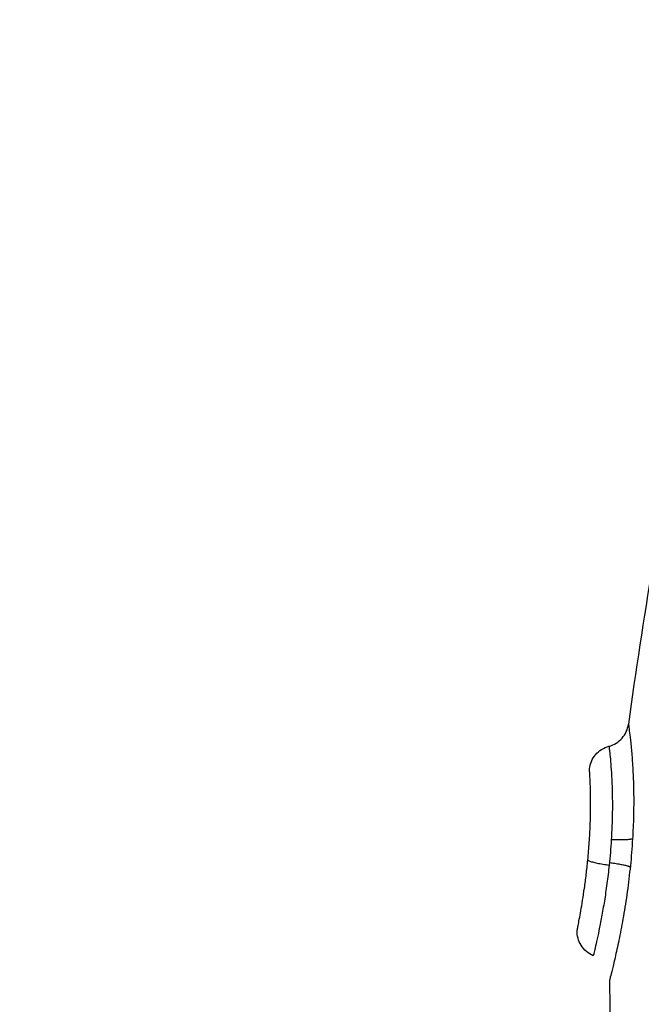
# Model space of a CAD drawing. Units: millimetres. Extents: x 0 to 17.9, y 0 to 17.4.
# Drawn here: x 2.7 to 2.7, y 6.6 to 6.6 of the extents above; entities that cross this region are included whole.
import ezdxf

# ---------------------------------------------------------------- set-up
doc = ezdxf.new("R2010")
doc.units = ezdxf.units.MM
doc.layers.add('DIASTASEIS', color=253, linetype='Continuous', lineweight=5)
doc.layers.add('Make2D$Visible$Curves', color=7, linetype='Continuous')
doc.layers.add('Make2D$Visible$Tangents', color=8, linetype='Continuous')
doc.styles.get("Standard").update_dxf_attribs({"font": 'ARIALN.TTF'})
doc.dimstyles.new('STANDARD_ACAD', dxfattribs={"dimtxt": 0.18, "dimasz": 0.18, "dimexe": 0.18, "dimexo": 0.0625, "dimgap": 0.09, "dimtad": 0, "dimtih": 1, "dimtoh": 1, "dimdec": 4, "dimzin": 0, "dimdsep": 46, "dimtxsty": 'Standard', "dimcen": 0.09, "dimadec": 0, "dimazin": 0, "dimtfac": 1, "dimtdec": 4, "dimtofl": 0, "dimtmove": 0, "dimatfit": 3, "dimfxl": 1, "dimtolj": 1, "dimtzin": 0, "dimarcsym": 0})

# ---------------------------------------------------------------- blocks, each defined once
blk = doc.blocks.new('_Oblique')
at = {"color": 0, "linetype": 'ByBlock', "lineweight": -2, "transparency": 16777216}
blk.add_line((-0.5, -0.5), (0.5, 0.5), dxfattribs=at)
blk = doc.blocks.new('*D42')
at = {"layer": 'Defpoints', "color": 0}
for p in [(1.174134, 8.197948), (4.072002, 8.197948), (4.148826, 2.095081)]:
    blk.add_point(p, dxfattribs=at)
at = {"layer": 'DIASTASEIS', "color": 0, "lineweight": -2}
for p, q in [((4.072002, 8.197948), (1.074134, 8.197948)), ((1.174134, 8.197948), (1.174134, 5.428425)), ((1.174134, 2.095081), (1.174134, 4.864605)), ((4.148826, 2.095081), (1.074134, 2.095081))]:
    blk.add_line(p, q, dxfattribs=at)
at = {"layer": 'DIASTASEIS', "color": 0, "linetype": 'ByBlock', "lineweight": -2, "xscale": 0.05, "yscale": 0.05, "zscale": 0.05}
for p, rotation in [((1.174134, 8.197948), 90), ((1.174134, 2.095081), 270)]:
    blk.add_blockref('_Oblique', p, dxfattribs=dict(at, rotation=rotation))
at = {"layer": 'DIASTASEIS', "color": 0, "insert": (1.174134, 5.146515), "char_height": 0.12, "attachment_point": 5, "rotation": 90}
blk.add_mtext('\\A1;\\A1;{\\H1.5x;6.10}', dxfattribs=at)
blk = doc.blocks.new('*D43')
at = {"layer": 'Defpoints', "color": 0}
for p in [(7.846108, 8.770139), (2.045, 6.94984), (7.846108, 6.169682)]:
    blk.add_point(p, dxfattribs=at)
at = {"layer": 'DIASTASEIS', "color": 0, "lineweight": -2}
for p, q in [((2.045, 6.94984), (2.045, 8.870139)), ((7.846108, 6.169682), (7.846108, 8.870139)), ((2.045, 8.770139), (4.664074, 8.770139)), ((7.846108, 8.770139), (5.227034, 8.770139))]:
    blk.add_line(p, q, dxfattribs=at)
at = {"layer": 'DIASTASEIS', "color": 0, "linetype": 'ByBlock', "lineweight": -2, "xscale": 0.05, "yscale": 0.05, "zscale": 0.05, "rotation": 180}
blk.add_blockref('_Oblique', (2.045, 8.770139), dxfattribs=at)
at = {"layer": 'DIASTASEIS', "color": 0, "linetype": 'ByBlock', "lineweight": -2, "xscale": 0.05, "yscale": 0.05, "zscale": 0.05}
blk.add_blockref('_Oblique', (7.846108, 8.770139), dxfattribs=at)
at = {"layer": 'DIASTASEIS', "color": 0, "insert": (4.945554, 8.770139), "char_height": 0.12, "attachment_point": 5}
blk.add_mtext('\\A1;\\A1;{\\H1.5x;5.80}', dxfattribs=at)
blk = doc.blocks.new('*D46')
at = {"layer": 'Defpoints', "color": 0}
for p in [(9.344832, 10.024335), (0.025, 6.999898), (9.344832, 6.543023)]:
    blk.add_point(p, dxfattribs=at)
at = {"layer": 'DIASTASEIS', "color": 0, "lineweight": -2}
for p, q in [((0.025, 6.999898), (0.025, 10.124335)), ((9.344832, 6.543023), (9.344832, 10.124335)), ((0.025, 10.024335), (4.402637, 10.024335)), ((9.344832, 10.024335), (4.967194, 10.024335))]:
    blk.add_line(p, q, dxfattribs=at)
at = {"layer": 'DIASTASEIS', "color": 0, "linetype": 'ByBlock', "lineweight": -2, "xscale": 0.05, "yscale": 0.05, "zscale": 0.05, "rotation": 180}
blk.add_blockref('_Oblique', (0.025, 10.024335), dxfattribs=at)
at = {"layer": 'DIASTASEIS', "color": 0, "linetype": 'ByBlock', "lineweight": -2, "xscale": 0.05, "yscale": 0.05, "zscale": 0.05}
blk.add_blockref('_Oblique', (9.344832, 10.024335), dxfattribs=at)
at = {"layer": 'DIASTASEIS', "color": 0, "insert": (4.684916, 10.024335), "char_height": 0.12, "attachment_point": 5}
blk.add_mtext('\\A1;\\A1;{\\H1.5x;9.35}', dxfattribs=at)
blk = doc.blocks.new('KATOPSH_S024A')
at = {"layer": 'Make2D$Visible$Curves', "color": 0, "lineweight": -3}
for points in [[(2845.951183, 5865.377241), (2845.950859, 5865.375259), (2845.950543, 5865.37327), (2845.950278, 5865.371276)], [(2845.949565, 5865.361626), (2845.949572, 5865.359728), (2845.949685, 5865.357826), (2845.949941, 5865.35592)]]:
    blk.add_open_spline(points, degree=3, dxfattribs=at)
for points, knots in [([(2845.949544, 5865.370442), (2845.949735, 5865.370492), (2845.949907, 5865.370599), (2845.950037, 5865.370747), (2845.950168, 5865.370896), (2845.950252, 5865.37108), (2845.950278, 5865.371276)], [0.000018, 0.000018, 0.000018, 0.000018, 0.597655, 0.597655, 0.597655, 1.195256, 1.195256, 1.195256, 1.195256]), ([(2845.948808, 5865.36959), (2845.94883, 5865.369785), (2845.94891, 5865.36997), (2845.949037, 5865.370121), (2845.949169, 5865.370277), (2845.949346, 5865.370389), (2845.949544, 5865.370442)], [0.000081, 0.000081, 0.000081, 0.000081, 0.594806, 0.594806, 0.594806, 1.214008, 1.214008, 1.214008, 1.214008]), ([(2845.948745, 5865.366154), (2845.948767, 5865.366373), (2845.948785, 5865.366598), (2845.948816, 5865.367038), (2845.948828, 5865.367254), (2845.948844, 5865.367679), (2845.948849, 5865.367882), (2845.948853, 5865.368261), (2845.948853, 5865.36844), (2845.948847, 5865.36876), (2845.948843, 5865.368902), (2845.948833, 5865.36915), (2845.948828, 5865.369255), (2845.948819, 5865.369422), (2845.948815, 5865.369485), (2845.948809, 5865.369569), (2845.948808, 5865.36959), (2845.948808, 5865.36959)], [0, 0, 0, 0, 0.666688, 0.666688, 1.333376, 1.333376, 2.000063, 2.000063, 2.666751, 2.666751, 3.333439, 3.333439, 4.000127, 4.000127, 4.666814, 4.666814, 5.333502, 5.333502, 5.333502, 5.333502]), ([(2845.950432, 5865.366945), (2845.950411, 5865.36661), (2845.950384, 5865.366269), (2845.950316, 5865.365604), (2845.950277, 5865.365278), (2845.950188, 5865.364638), (2845.950139, 5865.36433), (2845.950064, 5865.363896), (2845.950039, 5865.363755), (2845.949987, 5865.363483), (2845.949961, 5865.363351), (2845.949885, 5865.362975), (2845.949836, 5865.362751), (2845.949768, 5865.362453), (2845.949747, 5865.36236), (2845.949707, 5865.36219), (2845.949688, 5865.362114), (2845.949638, 5865.361908), (2845.949611, 5865.361803), (2845.949574, 5865.361661), (2845.949565, 5865.361626), (2845.949565, 5865.361626)], [-8.0917, -8.0917, -8.0917, -8.0917, -7.080238, -7.080238, -6.068775, -6.068775, -5.057313, -5.057313, -4.551581, -4.551581, -4.04585, -4.04585, -3.034388, -3.034388, -2.528656, -2.528656, -2.022925, -2.022925, -1.011463, -1.011463, 0, 0, 0, 0]), ([(2845.949629, 5865.366918), (2845.949619, 5865.366759), (2845.949608, 5865.3666), (2845.949581, 5865.366279), (2845.949566, 5865.366121), (2845.94955, 5865.365964)], [0, 0, 0, 0, 0.4799029, 0.4799029, 0.9598057, 0.9598057, 0.9598057, 0.9598057]), ([(2845.948341, 5865.363497), (2845.948341, 5865.363497), (2845.948345, 5865.363513), (2845.948358, 5865.363576), (2845.948367, 5865.363624), (2845.948392, 5865.36375), (2845.948407, 5865.363827), (2845.948442, 5865.364011), (2845.948461, 5865.364119), (2845.948503, 5865.364358), (2845.948526, 5865.364489), (2845.948571, 5865.364775), (2845.948595, 5865.364932), (2845.948641, 5865.365257), (2845.948664, 5865.365427), (2845.948706, 5865.365782), (2845.948727, 5865.365968), (2845.948745, 5865.366154)], [0.001306, 0.001306, 0.001306, 0.001306, 0.567937, 0.567937, 1.135875, 1.135875, 1.703812, 1.703812, 2.271749, 2.271749, 2.839687, 2.839687, 3.407624, 3.407624, 3.975561, 3.975561, 4.543499, 4.543499, 4.543499, 4.543499]), ([(2845.94955, 5865.365964), (2845.949525, 5865.365726), (2845.949497, 5865.365493), (2845.949435, 5865.365033), (2845.949402, 5865.364812), (2845.949335, 5865.364393), (2845.9493, 5865.364194), (2845.949231, 5865.36382), (2845.949198, 5865.36365), (2845.949134, 5865.363341), (2845.949104, 5865.363202), (2845.949051, 5865.362962), (2845.949028, 5865.362862), (2845.948991, 5865.362701), (2845.948976, 5865.362639), (2845.948958, 5865.362563), (2845.948953, 5865.362545), (2845.948953, 5865.362545)], [-11.652217, -11.652217, -11.652217, -11.652217, -10.923953, -10.923953, -10.19569, -10.19569, -9.467426, -9.467426, -8.739163, -8.739163, -8.010899, -8.010899, -7.282635, -7.282635, -6.554372, -6.554372, -5.873782, -5.873782, -5.873782, -5.873782]), ([(2845.948953, 5865.362545), (2845.948763, 5865.362625), (2845.948602, 5865.362762), (2845.948493, 5865.362937), (2845.948388, 5865.363104), (2845.948335, 5865.3633), (2845.948341, 5865.363497)], [0.012117, 0.012117, 0.012117, 0.012117, 0.636389, 0.636389, 0.636389, 1.234012, 1.234012, 1.234012, 1.234012])]:
    blk.add_open_spline(points, degree=3, knots=knots, dxfattribs=at)
for points, weights in [([(2845.950432, 5865.366945), (2845.950259, 5865.366891), (2845.949629, 5865.366918)], [1, 0.842637843944, 1]), ([(2845.949559, 5865.366057), (2845.950185, 5865.36598), (2845.950345, 5865.365892)], [1, 0.842500671496, 1])]:
    blk.add_rational_spline(points, weights, degree=2, dxfattribs=at)
at = {"layer": 'Make2D$Visible$Tangents', "color": 0, "lineweight": -3}
for points, knots in [([(2845.950278, 5865.371276), (2845.950278, 5865.371276), (2845.950282, 5865.371249), (2845.950296, 5865.371142), (2845.950307, 5865.37106), (2845.950333, 5865.370847), (2845.950348, 5865.370717), (2845.95038, 5865.370408), (2845.950397, 5865.370228), (2845.950427, 5865.369831), (2845.950441, 5865.369614), (2845.950463, 5865.369145), (2845.950471, 5865.368891), (2845.950477, 5865.368366), (2845.950475, 5865.368093), (2845.950462, 5865.367529), (2845.950449, 5865.367237), (2845.950432, 5865.366945)], [-7.045707, -7.045707, -7.045707, -7.045707, -6.164994, -6.164994, -5.28428, -5.28428, -4.403567, -4.403567, -3.522854, -3.522854, -2.64214, -2.64214, -1.761427, -1.761427, -0.880713, -0.880713, 0, 0, 0, 0]), ([(2845.949544, 5865.370441), (2845.949544, 5865.370439), (2845.949547, 5865.370416), (2845.949557, 5865.370329), (2845.949564, 5865.370264), (2845.949581, 5865.370095), (2845.949592, 5865.369991), (2845.949613, 5865.369745), (2845.949624, 5865.369601), (2845.949644, 5865.369282), (2845.949652, 5865.369107), (2845.949666, 5865.368727), (2845.94967, 5865.368519), (2845.949672, 5865.368089), (2845.949669, 5865.367865), (2845.949655, 5865.3674), (2845.949644, 5865.367159), (2845.949629, 5865.366918)], [-5.831128, -5.831128, -5.831128, -5.831128, -5.102237, -5.102237, -4.373346, -4.373346, -3.644455, -3.644455, -2.915564, -2.915564, -2.186673, -2.186673, -1.457782, -1.457782, -0.728891, -0.728891, 0, 0, 0, 0])]:
    blk.add_open_spline(points, degree=3, knots=knots, dxfattribs=at)
blk.add_open_spline([(2845.949544, 5865.370441), (2845.949544, 5865.370442), (2845.949544, 5865.370442), (2845.949544, 5865.370442)], degree=3, dxfattribs=at)
blk.add_rational_spline([(2845.948745, 5865.366154), (2845.948854, 5865.366048), (2845.94955, 5865.365964)], [1, 0.815097454444, 1], degree=2, dxfattribs=at)
blk = doc.blocks.new('S024A PLAN VIEW')
at = {"layer": 'Make2D$Visible$Tangents', "color": 7}
blk.add_blockref('KATOPSH_S024A', (-0.18907, -33.191736), dxfattribs=at)

msp = doc.modelspace()

# ---------------------------------------------------------------- block references
msp.add_blockref('S024A PLAN VIEW', (-2843.026618, -5825.601135))

# ---------------------------------------------------------------- dimensions: what is measured, and where the dimension line sits
at = {"layer": 'DIASTASEIS'}
for base, p1, p2, text, override, picture, middle in [((9.344832, 10.024335), (0.025, 6.999898), (9.344832, 6.543023), '\\A1;{\\H1.5x;<>5}', {"dimtxt": 0.12, "dimasz": 0.05, "dimexe": 0.1, "dimexo": 0, "dimtih": 0, "dimtoh": 0, "dimdec": 1, "dimtxsty": 'Standard', "dimblk": 'Oblique', "dimtdec": 2, "dimtmove": 2, "dimldrblk": 'Oblique'}, '*D46', (4.684916, 10.024335)), ((7.846108, 8.770139), (2.045, 6.94984), (7.846108, 6.169682), '\\A1;{\\H1.5x;<>}', {"dimtxt": 0.12, "dimasz": 0.05, "dimexe": 0.1, "dimexo": 0, "dimtih": 0, "dimtoh": 0, "dimdec": 2, "dimtxsty": 'Standard', "dimblk": 'Oblique', "dimtdec": 2, "dimtmove": 2, "dimldrblk": 'Oblique'}, '*D43', (4.945554, 8.770139))]:
    dim = msp.add_linear_dim(base=base, p1=p1, p2=p2, text=text, dimstyle='STANDARD_ACAD', override=override, dxfattribs=at)
    dim.commit()
    dim.dimension.update_dxf_attribs({"geometry": picture, "text_midpoint": middle})
dim = msp.add_linear_dim(base=(1.174134, 8.197948), p1=(4.148826, 2.095081), p2=(4.072002, 8.197948), angle=90, text='\\A1;{\\H1.5x;<>}', dimstyle='STANDARD_ACAD', override={"dimtxt": 0.12, "dimasz": 0.05, "dimexe": 0.1, "dimexo": 0, "dimtih": 0, "dimtoh": 0, "dimdec": 2, "dimtxsty": 'Standard', "dimblk": 'Oblique', "dimtdec": 2, "dimtmove": 2, "dimldrblk": 'Oblique'}, dxfattribs=at)
dim.commit()
dim.dimension.update_dxf_attribs({"geometry": '*D42', "text_midpoint": (1.174134, 5.146515)})

doc.saveas('drawing.dxf')
